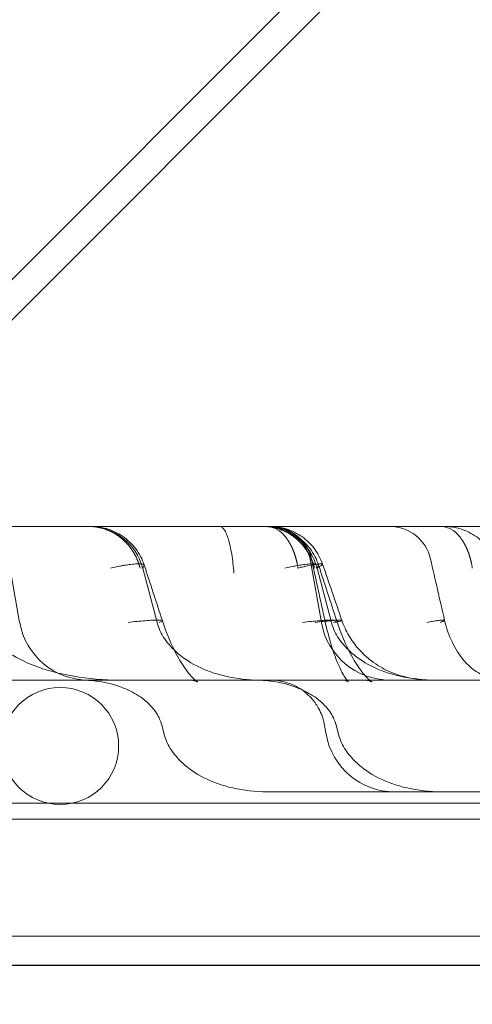
# Model space of a CAD drawing. Units: millimetres. Extents: x 50882 to 59882, y 22796 to 29796.
# Drawn here: x 55066 to 55097, y 27297 to 27364 of the extents above; entities that cross this region are included whole.
import ezdxf

# ---------------------------------------------------------------- set-up
doc = ezdxf.new("R2010")
doc.units = ezdxf.units.MM

# ---------------------------------------------------------------- blocks, each defined once
blk = doc.blocks.new('A$C00294823')
at = {"color": 0, "linetype": 'Continuous', "lineweight": 0}
for p, q in [((20728.672, 14838.57), (20600.987, 14710.884)), ((20722.496, 14829.637), (20591.694, 14698.835)), ((21365.265, 14731.501), (20605.265, 14731.501)), ((20639.014, 14724.944), (20638.275, 14729.134)), ((20659.665, 14724.944), (20658.926, 14729.134)), ((20648.417, 14724.944), (20647.434, 14728.659)), ((20660.35, 14724.944), (20659.367, 14728.659)), ((20677.023, 14721), (20655.641, 14721)), ((20648.898, 14717.307), (20648.711, 14718.014)), ((20659.986, 14717.307), (20659.861, 14718.014)), ((20660.831, 14717.307), (20660.644, 14718.014)), ((20655.949, 14713.362), (20664.687, 14713.362)), ((20687.784, 14713.362), (20664.687, 14713.362)), ((20550.265, 14712.587), (21420.265, 14712.587)), ((20566.27, 14711.492), (21404.27, 14711.492)), ((20531.27, 14703.492), (21439.27, 14703.492)), ((21439.27, 14701.496), (20532.27, 14701.496)), ((21439.27, 14701.492), (20548.142, 14701.492)), ((20591.156, 14701.501), (21379.374, 14701.501))]:
    blk.add_line(p, q, dxfattribs=at)
blk.add_circle((20641.79, 14716.496), 4, dxfattribs=at)
for centre, radius, start, end in [((20643.742, 14727.682), 3.819, 14.81495, 90), ((20655.676, 14727.682), 3.819, 14.81495, 90), ((20656.106, 14728.637), 2.864, 10, 90), ((20656.199, 14728.637), 2.864, 12.16763, 90), ((20664.348, 14728.637), 2.864, 12.84044, 90), ((20643.715, 14725.773), 4.773, 190, 270), ((20664.366, 14725.773), 4.773, 190, 270), ((20664.687, 14718.136), 4.773, 190, 270)]:
    blk.add_arc(centre, radius, start, end, dxfattribs=at)
for points, knots in [([(20647.255, 14728.659), (20647.25, 14728.678), (20647.24, 14728.716), (20647.225, 14728.773), (20647.208, 14728.828), (20647.191, 14728.884), (20647.174, 14728.938), (20647.155, 14728.992), (20647.137, 14729.045), (20647.117, 14729.097), (20647.097, 14729.149), (20647.077, 14729.2), (20647.055, 14729.25), (20647.034, 14729.299), (20647.012, 14729.348), (20646.989, 14729.396), (20646.966, 14729.443), (20646.943, 14729.489), (20646.919, 14729.535), (20646.895, 14729.579), (20646.871, 14729.624), (20646.846, 14729.667), (20646.821, 14729.71), (20646.796, 14729.751), (20646.77, 14729.793), (20646.744, 14729.833), (20646.718, 14729.873), (20646.692, 14729.912), (20646.665, 14729.95), (20646.638, 14729.987), (20646.611, 14730.024), (20646.584, 14730.06), (20646.557, 14730.095), (20646.53, 14730.13), (20646.503, 14730.164), (20646.475, 14730.197), (20646.448, 14730.23), (20646.42, 14730.262), (20646.392, 14730.293), (20646.365, 14730.324), (20646.337, 14730.354), (20646.31, 14730.383), (20646.282, 14730.411), (20646.254, 14730.439), (20646.227, 14730.467), (20646.199, 14730.494), (20646.172, 14730.52), (20646.145, 14730.545), (20646.118, 14730.57), (20646.09, 14730.595), (20646.063, 14730.618), (20646.037, 14730.642), (20646.01, 14730.664), (20645.983, 14730.686), (20645.861, 14730.786), (20645.643, 14730.943), (20645.325, 14731.124), (20645.025, 14731.258), (20644.748, 14731.354), (20644.499, 14731.419), (20644.281, 14731.46), (20644.096, 14731.484), (20643.945, 14731.495), (20643.829, 14731.5), (20643.763, 14731.501), (20643.736, 14731.501)], [0, 0, 0, 0, 0.011862, 0.023631, 0.035306, 0.046889, 0.058377, 0.069773, 0.081075, 0.092284, 0.103399, 0.114421, 0.12535, 0.136185, 0.146927, 0.157576, 0.168131, 0.178593, 0.188962, 0.199237, 0.209419, 0.219508, 0.229503, 0.239405, 0.249214, 0.258929, 0.268551, 0.27808, 0.287515, 0.296857, 0.306105, 0.315261, 0.324322, 0.333291, 0.342166, 0.350948, 0.359636, 0.368232, 0.376733, 0.385142, 0.393457, 0.401679, 0.409807, 0.417842, 0.425784, 0.433632, 0.441387, 0.449049, 0.456617, 0.464092, 0.471474, 0.478762, 0.485957, 0.493059, 0.500067, 0.583059, 0.658722, 0.727054, 0.788053, 0.841719, 0.888049, 0.927043, 0.9587, 0.983019, 1, 1, 1, 1]), ([(20643.908, 14731.501), (20644.082, 14731.501), (20644.258, 14731.488), (20644.601, 14731.44), (20644.769, 14731.405), (20645.331, 14731.248), (20645.715, 14731.071), (20646.398, 14730.607), (20646.705, 14730.313), (20647.209, 14729.645), (20647.411, 14729.261), (20647.541, 14728.859)], [0, 0, 0, 0, 0.524194, 0.524194, 1.038685, 1.038685, 2.274226, 2.274226, 3.516347, 3.516347, 4.783423, 4.783423, 4.783423, 4.783423]), ([(20652.708, 14731.501), (20652.76, 14731.501), (20652.813, 14731.482), (20652.918, 14731.407), (20652.969, 14731.351), (20653.07, 14731.202), (20653.119, 14731.11), (20653.213, 14730.891), (20653.259, 14730.765), (20653.345, 14730.482), (20653.386, 14730.325), (20653.462, 14729.984), (20653.497, 14729.8), (20653.56, 14729.409), (20653.589, 14729.202), (20653.639, 14728.771), (20653.66, 14728.546), (20653.678, 14728.315)], [0, 0, 0, 0, 0.125, 0.125, 0.25, 0.25, 0.375, 0.375, 0.5, 0.5, 0.625, 0.625, 0.75, 0.75, 0.875, 0.875, 1, 1, 1, 1]), ([(20659.188, 14728.659), (20659.183, 14728.678), (20659.174, 14728.716), (20659.158, 14728.773), (20659.142, 14728.828), (20659.125, 14728.884), (20659.107, 14728.938), (20659.089, 14728.992), (20659.07, 14729.045), (20659.05, 14729.097), (20659.03, 14729.149), (20659.01, 14729.2), (20658.989, 14729.25), (20658.967, 14729.299), (20658.945, 14729.348), (20658.922, 14729.396), (20658.899, 14729.443), (20658.876, 14729.489), (20658.852, 14729.535), (20658.828, 14729.58), (20658.804, 14729.624), (20658.779, 14729.667), (20658.754, 14729.71), (20658.729, 14729.752), (20658.703, 14729.793), (20658.677, 14729.833), (20658.651, 14729.873), (20658.625, 14729.912), (20658.598, 14729.95), (20658.571, 14729.987), (20658.544, 14730.024), (20658.517, 14730.06), (20658.49, 14730.096), (20658.463, 14730.13), (20658.436, 14730.164), (20658.408, 14730.197), (20658.381, 14730.23), (20658.353, 14730.262), (20658.326, 14730.293), (20658.298, 14730.324), (20658.27, 14730.354), (20658.243, 14730.383), (20658.215, 14730.412), (20658.188, 14730.44), (20658.16, 14730.467), (20658.133, 14730.494), (20658.105, 14730.52), (20658.078, 14730.545), (20658.051, 14730.57), (20658.024, 14730.595), (20657.997, 14730.618), (20657.97, 14730.642), (20657.943, 14730.664), (20657.916, 14730.686), (20657.794, 14730.786), (20657.576, 14730.943), (20657.258, 14731.124), (20656.958, 14731.258), (20656.681, 14731.354), (20656.432, 14731.419), (20656.214, 14731.46), (20656.029, 14731.484), (20655.878, 14731.495), (20655.762, 14731.5), (20655.696, 14731.501), (20655.669, 14731.501)], [0, 0, 0, 0, 0.011864, 0.023635, 0.035313, 0.046897, 0.058388, 0.069785, 0.081089, 0.0923, 0.103417, 0.11444, 0.12537, 0.136207, 0.14695, 0.1576, 0.168157, 0.17862, 0.188989, 0.199265, 0.209448, 0.219537, 0.229533, 0.239436, 0.249244, 0.25896, 0.268582, 0.278111, 0.287546, 0.296888, 0.306136, 0.315291, 0.324353, 0.333321, 0.342195, 0.350977, 0.359664, 0.368259, 0.37676, 0.385167, 0.393481, 0.401702, 0.409829, 0.417863, 0.425803, 0.43365, 0.441403, 0.449063, 0.45663, 0.464103, 0.471483, 0.478769, 0.485962, 0.493061, 0.500067, 0.583059, 0.658722, 0.727054, 0.788054, 0.84172, 0.88805, 0.927044, 0.958701, 0.98302, 1, 1, 1, 1]), ([(20655.841, 14731.501), (20656.015, 14731.501), (20656.191, 14731.488), (20656.534, 14731.44), (20656.702, 14731.405), (20657.264, 14731.248), (20657.648, 14731.071), (20658.331, 14730.607), (20658.638, 14730.313), (20659.142, 14729.645), (20659.344, 14729.261), (20659.474, 14728.859)], [0, 0, 0, 0, 0.524194, 0.524194, 1.038685, 1.038685, 2.274226, 2.274226, 3.516347, 3.516347, 4.783423, 4.783423, 4.783423, 4.783423]), ([(20658.065, 14728.659), (20658.062, 14728.678), (20658.056, 14728.716), (20658.047, 14728.773), (20658.037, 14728.828), (20658.026, 14728.884), (20658.015, 14728.938), (20658.004, 14728.992), (20657.993, 14729.045), (20657.981, 14729.097), (20657.969, 14729.149), (20657.956, 14729.2), (20657.943, 14729.25), (20657.93, 14729.299), (20657.916, 14729.348), (20657.903, 14729.396), (20657.889, 14729.443), (20657.874, 14729.489), (20657.86, 14729.535), (20657.845, 14729.58), (20657.83, 14729.624), (20657.815, 14729.667), (20657.8, 14729.71), (20657.784, 14729.752), (20657.769, 14729.793), (20657.753, 14729.833), (20657.737, 14729.873), (20657.721, 14729.912), (20657.705, 14729.95), (20657.688, 14729.987), (20657.672, 14730.024), (20657.656, 14730.06), (20657.639, 14730.096), (20657.622, 14730.13), (20657.606, 14730.164), (20657.589, 14730.198), (20657.572, 14730.23), (20657.555, 14730.262), (20657.538, 14730.293), (20657.522, 14730.324), (20657.505, 14730.354), (20657.488, 14730.383), (20657.471, 14730.412), (20657.454, 14730.44), (20657.437, 14730.467), (20657.421, 14730.494), (20657.404, 14730.52), (20657.387, 14730.545), (20657.371, 14730.57), (20657.354, 14730.595), (20657.338, 14730.618), (20657.321, 14730.642), (20657.305, 14730.664), (20657.289, 14730.686), (20657.214, 14730.786), (20657.081, 14730.943), (20656.887, 14731.124), (20656.703, 14731.258), (20656.534, 14731.354), (20656.382, 14731.419), (20656.249, 14731.46), (20656.136, 14731.484), (20656.044, 14731.495), (20655.973, 14731.5), (20655.933, 14731.501), (20655.917, 14731.501)], [0, 0, 0, 0, 0.011866, 0.023639, 0.035319, 0.046905, 0.058397, 0.069796, 0.081102, 0.092314, 0.103432, 0.114457, 0.125388, 0.136226, 0.146971, 0.157621, 0.168179, 0.178643, 0.189013, 0.19929, 0.209473, 0.219563, 0.229559, 0.239462, 0.249271, 0.258987, 0.268609, 0.278138, 0.287573, 0.296915, 0.306163, 0.315318, 0.324379, 0.333347, 0.342221, 0.351002, 0.359689, 0.368282, 0.376783, 0.385189, 0.393502, 0.401722, 0.409848, 0.41788, 0.42582, 0.433665, 0.441417, 0.449076, 0.456641, 0.464112, 0.47149, 0.478775, 0.485966, 0.493063, 0.500067, 0.583059, 0.658722, 0.727055, 0.788054, 0.84172, 0.88805, 0.927044, 0.958701, 0.98302, 1, 1, 1, 1]), ([(20656.138, 14731.501), (20656.301, 14731.501), (20656.465, 14731.49), (20656.787, 14731.449), (20656.945, 14731.418), (20657.501, 14731.273), (20657.889, 14731.1), (20658.581, 14730.646), (20658.893, 14730.359), (20659.407, 14729.7), (20659.614, 14729.318), (20659.751, 14728.919)], [0.000005, 0.000005, 0.000005, 0.000005, 0.490623, 0.490623, 0.973239, 0.973239, 2.214585, 2.214585, 3.454817, 3.454817, 4.721689, 4.721689, 4.721689, 4.721689]), ([(20669.998, 14728.659), (20669.995, 14728.678), (20669.989, 14728.716), (20669.98, 14728.773), (20669.97, 14728.828), (20669.959, 14728.884), (20669.949, 14728.938), (20669.937, 14728.992), (20669.926, 14729.045), (20669.914, 14729.097), (20669.902, 14729.149), (20669.889, 14729.2), (20669.876, 14729.25), (20669.863, 14729.299), (20669.85, 14729.348), (20669.836, 14729.396), (20669.822, 14729.443), (20669.808, 14729.489), (20669.793, 14729.535), (20669.778, 14729.58), (20669.764, 14729.624), (20669.748, 14729.667), (20669.733, 14729.71), (20669.718, 14729.752), (20669.702, 14729.793), (20669.686, 14729.833), (20669.67, 14729.873), (20669.654, 14729.912), (20669.638, 14729.95), (20669.622, 14729.987), (20669.605, 14730.024), (20669.589, 14730.06), (20669.572, 14730.096), (20669.555, 14730.13), (20669.539, 14730.164), (20669.522, 14730.197), (20669.505, 14730.23), (20669.488, 14730.262), (20669.472, 14730.293), (20669.455, 14730.324), (20669.438, 14730.354), (20669.421, 14730.383), (20669.404, 14730.412), (20669.387, 14730.44), (20669.371, 14730.467), (20669.354, 14730.494), (20669.337, 14730.52), (20669.32, 14730.545), (20669.304, 14730.57), (20669.287, 14730.595), (20669.271, 14730.618), (20669.254, 14730.642), (20669.238, 14730.664), (20669.222, 14730.686), (20669.147, 14730.786), (20669.014, 14730.943), (20668.82, 14731.124), (20668.637, 14731.258), (20668.468, 14731.354), (20668.316, 14731.419), (20668.183, 14731.46), (20668.07, 14731.484), (20667.978, 14731.495), (20667.907, 14731.5), (20667.867, 14731.501), (20667.85, 14731.501)], [0, 0, 0, 0, 0.011866, 0.023639, 0.035318, 0.046904, 0.058396, 0.069795, 0.0811, 0.092311, 0.10343, 0.114454, 0.125386, 0.136223, 0.146967, 0.157618, 0.168175, 0.178639, 0.189009, 0.199286, 0.209469, 0.219559, 0.229555, 0.239458, 0.249267, 0.258983, 0.268605, 0.278134, 0.287569, 0.296911, 0.306159, 0.315314, 0.324375, 0.333343, 0.342217, 0.350998, 0.359685, 0.368279, 0.376779, 0.385186, 0.393499, 0.401719, 0.409845, 0.417878, 0.425817, 0.433663, 0.441415, 0.449074, 0.456639, 0.464111, 0.471489, 0.478774, 0.485965, 0.493063, 0.500067, 0.583059, 0.658723, 0.727055, 0.788054, 0.84172, 0.88805, 0.927044, 0.958701, 0.98302, 1, 1, 1, 1]), ([(20668.071, 14731.501), (20668.234, 14731.501), (20668.398, 14731.49), (20668.72, 14731.449), (20668.878, 14731.418), (20669.434, 14731.273), (20669.823, 14731.1), (20670.514, 14730.646), (20670.826, 14730.359), (20671.34, 14729.7), (20671.547, 14729.318), (20671.684, 14728.919)], [0.000001, 0.000001, 0.000001, 0.000001, 0.490621, 0.490621, 0.973236, 0.973236, 2.214582, 2.214582, 3.454813, 3.454813, 4.721686, 4.721686, 4.721686, 4.721686]), ([(20645.226, 14728.659), (20645.445, 14728.707), (20645.65, 14728.748), (20645.939, 14728.802), (20646.033, 14728.819), (20646.168, 14728.842), (20646.213, 14728.849), (20646.3, 14728.863), (20646.343, 14728.869), (20646.552, 14728.9), (20646.703, 14728.918), (20646.903, 14728.936), (20646.966, 14728.941), (20647.053, 14728.945), (20647.082, 14728.946), (20647.135, 14728.948), (20647.161, 14728.948), (20647.283, 14728.948), (20647.36, 14728.942), (20647.433, 14728.927), (20647.447, 14728.923), (20647.471, 14728.916), (20647.482, 14728.911), (20647.51, 14728.898), (20647.524, 14728.887), (20647.55, 14728.851), (20647.546, 14728.821), (20647.51, 14728.767), (20647.493, 14728.747), (20647.459, 14728.716), (20647.446, 14728.705), (20647.425, 14728.688), (20647.414, 14728.679), (20647.402, 14728.67), (20647.394, 14728.665), (20647.39, 14728.662), (20647.386, 14728.659)], [0, 0, 0, 0, 0.125, 0.125, 0.1875, 0.1875, 0.21875, 0.21875, 0.25, 0.25, 0.375, 0.375, 0.4375, 0.4375, 0.46875, 0.46875, 0.5, 0.5, 0.625, 0.625, 0.65625, 0.65625, 0.6875, 0.6875, 0.75, 0.75, 0.875, 0.875, 0.9375, 0.9375, 0.96875, 0.96875, 0.984375, 0.992188, 0.992188, 1, 1, 1, 1]), ([(20657.16, 14728.659), (20657.378, 14728.707), (20657.583, 14728.748), (20657.873, 14728.802), (20657.966, 14728.819), (20658.102, 14728.842), (20658.146, 14728.849), (20658.233, 14728.863), (20658.276, 14728.869), (20658.486, 14728.9), (20658.636, 14728.918), (20658.836, 14728.936), (20658.899, 14728.941), (20658.987, 14728.945), (20659.015, 14728.946), (20659.068, 14728.948), (20659.094, 14728.948), (20659.216, 14728.948), (20659.294, 14728.942), (20659.366, 14728.927), (20659.38, 14728.923), (20659.404, 14728.916), (20659.415, 14728.911), (20659.444, 14728.898), (20659.457, 14728.887), (20659.483, 14728.851), (20659.48, 14728.821), (20659.443, 14728.767), (20659.426, 14728.747), (20659.392, 14728.716), (20659.379, 14728.705), (20659.358, 14728.688), (20659.347, 14728.679), (20659.335, 14728.67), (20659.327, 14728.665), (20659.323, 14728.662), (20659.319, 14728.659)], [0, 0, 0, 0, 0.125, 0.125, 0.1875, 0.1875, 0.21875, 0.21875, 0.25, 0.25, 0.375, 0.375, 0.4375, 0.4375, 0.46875, 0.46875, 0.5, 0.5, 0.625, 0.625, 0.65625, 0.65625, 0.6875, 0.6875, 0.75, 0.75, 0.875, 0.875, 0.9375, 0.9375, 0.96875, 0.96875, 0.984375, 0.992187, 0.992187, 1, 1, 1, 1]), ([(20658.065, 14728.659), (20658.163, 14728.683), (20658.257, 14728.705), (20658.438, 14728.747), (20658.525, 14728.767), (20658.772, 14728.821), (20658.92, 14728.851), (20659.119, 14728.887), (20659.181, 14728.898), (20659.268, 14728.911), (20659.296, 14728.916), (20659.349, 14728.923), (20659.374, 14728.927), (20659.495, 14728.942), (20659.572, 14728.948), (20659.644, 14728.948), (20659.657, 14728.948), (20659.681, 14728.946), (20659.691, 14728.945), (20659.719, 14728.941), (20659.733, 14728.936), (20659.758, 14728.918), (20659.754, 14728.9), (20659.723, 14728.869), (20659.716, 14728.863), (20659.698, 14728.849), (20659.688, 14728.842), (20659.654, 14728.819), (20659.599, 14728.786), (20659.524, 14728.747), (20659.439, 14728.705), (20659.392, 14728.683), (20659.339, 14728.659)], [0, 0, 0, 0, 0.0625, 0.0625, 0.125, 0.125, 0.25, 0.25, 0.3125, 0.3125, 0.34375, 0.34375, 0.375, 0.375, 0.5, 0.5, 0.53125, 0.53125, 0.5625, 0.5625, 0.625, 0.625, 0.75, 0.75, 0.78125, 0.78125, 0.8125, 0.8125, 0.875, 0.9375, 0.9375, 0.9999993, 0.9999993, 0.9999993, 0.9999993]), ([(20646.441, 14724.944), (20646.647, 14724.968), (20646.852, 14724.99), (20647.246, 14725.03), (20647.436, 14725.048), (20647.788, 14725.077), (20647.95, 14725.088), (20648.236, 14725.104), (20648.36, 14725.108), (20648.562, 14725.108), (20648.64, 14725.104), (20648.747, 14725.088), (20648.776, 14725.077), (20648.787, 14725.048), (20648.77, 14725.03), (20648.694, 14724.99), (20648.637, 14724.968), (20648.563, 14724.944)], [0, 0, 0, 0, 0.125, 0.125, 0.25, 0.25, 0.375, 0.375, 0.5, 0.5, 0.625, 0.625, 0.75, 0.75, 0.875, 0.875, 1, 1, 1, 1]), ([(20648.782, 14725.062), (20648.965, 14724.508), (20649.173, 14723.969), (20649.609, 14723.005), (20649.842, 14722.566), (20650.311, 14721.811), (20650.551, 14721.497), (20650.957, 14721.052), (20651.108, 14720.933), (20651.191, 14720.877), (20651.201, 14720.871), (20651.201, 14720.871), (20651.2, 14720.873), (20651.115, 14720.91), (20650.896, 14720.973), (20650.708, 14720.998), (20650.668, 14721), (20650.668, 14721), (20650.67, 14721), (20650.675, 14721)], [0, 0, 0, 0, 1.766706, 1.766706, 3.524919, 3.524919, 5.384241, 5.384241, 7.208205, 7.208205, 7.907264, 7.907264, 8.656671, 8.656671, 10.843595, 10.843595, 11.891235, 11.891235, 12.137158, 12.137158, 12.137158, 12.137158]), ([(20658.374, 14724.944), (20658.581, 14724.968), (20658.785, 14724.99), (20659.179, 14725.03), (20659.369, 14725.048), (20659.721, 14725.077), (20659.883, 14725.088), (20660.169, 14725.104), (20660.293, 14725.108), (20660.495, 14725.108), (20660.573, 14725.104), (20660.68, 14725.088), (20660.709, 14725.077), (20660.72, 14725.048), (20660.703, 14725.03), (20660.628, 14724.99), (20660.57, 14724.968), (20660.496, 14724.944)], [0, 0, 0, 0, 0.125, 0.125, 0.25, 0.25, 0.375, 0.375, 0.5, 0.5, 0.625, 0.625, 0.75, 0.75, 0.875, 0.875, 1, 1, 1, 1]), ([(20659.25, 14724.944), (20659.439, 14724.968), (20659.624, 14724.99), (20659.972, 14725.03), (20660.136, 14725.048), (20660.431, 14725.077), (20660.562, 14725.088), (20660.783, 14725.104), (20660.872, 14725.108), (20661.001, 14725.108), (20661.042, 14725.104), (20661.075, 14725.088), (20661.067, 14725.077), (20661.006, 14725.048), (20660.953, 14725.03), (20660.809, 14724.99), (20660.719, 14724.968), (20660.616, 14724.944)], [0, 0, 0, 0, 0.125, 0.125, 0.25, 0.25, 0.375, 0.375, 0.5, 0.5, 0.625, 0.625, 0.75, 0.75, 0.875, 0.875, 1, 1, 1, 1]), ([(20659.909, 14725.062), (20660.083, 14724.267), (20660.299, 14723.477), (20660.65, 14722.484), (20660.763, 14722.199), (20660.962, 14721.756), (20661.048, 14721.583), (20661.196, 14721.317), (20661.26, 14721.212), (20661.407, 14720.994), (20661.476, 14720.916), (20661.516, 14720.876), (20661.522, 14720.871), (20661.522, 14720.871), (20661.521, 14720.872), (20661.49, 14720.894), (20661.352, 14720.962), (20661.206, 14720.997), (20661.166, 14721), (20661.166, 14721), (20661.168, 14721), (20661.171, 14721)], [0, 0, 0, 0, 2.451997, 2.451997, 3.510893, 3.510893, 4.29575, 4.29575, 4.909427, 4.909427, 5.903751, 5.903751, 6.317073, 6.317073, 6.706847, 6.706847, 8.131414, 8.131414, 8.973991, 8.973991, 9.137963, 9.137963, 9.137963, 9.137963]), ([(20660.715, 14725.062), (20660.898, 14724.508), (20661.106, 14723.969), (20661.542, 14723.005), (20661.776, 14722.566), (20662.244, 14721.811), (20662.484, 14721.497), (20662.89, 14721.052), (20663.041, 14720.933), (20663.124, 14720.877), (20663.134, 14720.871), (20663.134, 14720.871), (20663.134, 14720.873), (20663.048, 14720.91), (20662.829, 14720.973), (20662.642, 14720.998), (20662.601, 14721), (20662.601, 14721), (20662.604, 14721), (20662.608, 14721)], [0, 0, 0, 0, 1.766706, 1.766706, 3.524919, 3.524919, 5.384241, 5.384241, 7.208205, 7.208205, 7.907264, 7.907264, 8.656671, 8.656671, 10.843595, 10.843595, 11.891235, 11.891235, 12.137158, 12.137158, 12.137158, 12.137158]), ([(20661.067, 14725.089), (20661.191, 14724.727), (20661.358, 14724.369), (20661.747, 14723.711), (20661.973, 14723.405), (20662.491, 14722.815), (20662.793, 14722.538), (20663.475, 14722.02), (20663.864, 14721.792), (20664.805, 14721.363), (20665.389, 14721.196), (20666.461, 14721.032), (20666.939, 14721), (20667.438, 14721)], [0, 0, 0, 0, 1.155402, 1.155402, 2.315829, 2.315829, 3.67012, 3.67012, 5.334602, 5.334602, 7.704845, 7.704845, 9.32634, 9.32634, 9.32634, 9.32634]), ([(20667.798, 14724.944), (20667.873, 14724.97), (20667.935, 14724.993), (20668.031, 14725.034), (20668.064, 14725.051), (20668.1, 14725.079), (20668.104, 14725.09), (20668.08, 14725.104), (20668.053, 14725.108), (20667.97, 14725.108), (20667.914, 14725.104), (20667.775, 14725.09), (20667.691, 14725.079), (20667.5, 14725.051), (20667.392, 14725.034), (20667.154, 14724.993), (20667.025, 14724.97), (20666.887, 14724.944)], [0, 0, 0, 0, 0.125, 0.125, 0.25, 0.25, 0.375, 0.375, 0.5, 0.5, 0.625, 0.625, 0.75, 0.75, 0.875, 0.875, 1, 1, 1, 1]), ([(20668.098, 14725.089), (20668.219, 14724.566), (20668.4, 14724.042), (20668.846, 14723.124), (20669.11, 14722.709), (20669.668, 14722.051), (20669.963, 14721.786), (20670.588, 14721.373), (20670.938, 14721.218), (20671.629, 14721.04), (20671.979, 14721), (20672.346, 14721)], [0, 0, 0, 0, 1.615507, 1.615507, 3.120538, 3.120538, 4.50065, 4.50065, 5.948026, 5.948026, 7.141884, 7.141884, 7.141884, 7.141884]), ([(20645.84, 14721), (20644.772, 14721), (20643.705, 14721.092), (20641.741, 14721.431), (20640.846, 14721.677), (20639.315, 14722.256), (20638.678, 14722.588), (20637.664, 14723.272), (20637.283, 14723.624), (20636.729, 14724.302), (20636.551, 14724.628), (20636.441, 14724.937), (20636.439, 14724.941), (20636.438, 14724.944)], [0.25, 0.25, 0.25, 0.25, 0.291955, 0.291955, 0.33391, 0.33391, 0.3758649, 0.3758649, 0.4178199, 0.4178199, 0.4593161, 0.4593161, 0.4597749, 0.4597749, 0.4597749, 0.4597749]), ([(20655.468, 14721), (20654.667, 14721), (20653.867, 14721.092), (20652.394, 14721.431), (20651.722, 14721.677), (20650.574, 14722.256), (20650.097, 14722.588), (20649.336, 14723.272), (20649.05, 14723.624), (20648.632, 14724.306), (20648.498, 14724.635), (20648.417, 14724.944)], [0.25, 0.25, 0.25, 0.25, 0.291955, 0.291955, 0.33391, 0.33391, 0.3758649, 0.3758649, 0.4178199, 0.4178199, 0.4597749, 0.4597749, 0.4597749, 0.4597749]), ([(20667.401, 14721), (20666.6, 14721), (20665.8, 14721.092), (20664.327, 14721.431), (20663.655, 14721.677), (20662.507, 14722.256), (20662.03, 14722.588), (20661.269, 14723.272), (20660.983, 14723.624), (20660.565, 14724.306), (20660.431, 14724.635), (20660.35, 14724.944)], [0.25, 0.25, 0.25, 0.25, 0.291955, 0.291955, 0.33391, 0.33391, 0.3758649, 0.3758649, 0.4178199, 0.4178199, 0.4597749, 0.4597749, 0.4597749, 0.4597749]), ([(20648.708, 14718.014), (20648.688, 14718.091), (20648.653, 14718.205), (20648.542, 14718.458), (20648.47, 14718.597), (20648.282, 14718.891), (20648.161, 14719.048), (20647.843, 14719.398), (20647.629, 14719.588), (20647.072, 14719.999), (20646.707, 14720.205), (20645.789, 14720.61), (20645.212, 14720.777), (20644.158, 14720.96), (20643.679, 14721), (20643.203, 14721)], [0, 0, 0, 0, 0.657674, 0.657674, 1.256236, 1.256236, 1.909294, 1.909294, 2.796268, 2.796268, 4.063796, 4.063796, 5.862945, 5.862945, 7.316061, 7.316061, 7.316061, 7.316061]), ([(20660.642, 14718.014), (20660.621, 14718.091), (20660.586, 14718.205), (20660.476, 14718.458), (20660.403, 14718.597), (20660.215, 14718.891), (20660.095, 14719.048), (20659.776, 14719.398), (20659.562, 14719.588), (20659.005, 14719.999), (20658.64, 14720.205), (20657.722, 14720.61), (20657.145, 14720.777), (20656.092, 14720.96), (20655.612, 14721), (20655.137, 14721)], [0, 0, 0, 0, 0.657674, 0.657674, 1.256236, 1.256236, 1.909294, 1.909294, 2.796268, 2.796268, 4.063796, 4.063796, 5.862945, 5.862945, 7.316061, 7.316061, 7.316061, 7.316061]), ([(20659.86, 14718.014), (20659.849, 14718.076), (20659.832, 14718.158), (20659.784, 14718.344), (20659.751, 14718.452), (20659.655, 14718.714), (20659.585, 14718.872), (20659.379, 14719.255), (20659.227, 14719.479), (20658.817, 14719.958), (20658.536, 14720.204), (20657.887, 14720.621), (20657.504, 14720.787), (20656.809, 14720.961), (20656.498, 14721), (20656.19, 14721)], [0, 0, 0, 0, 0.378546, 0.378546, 0.788193, 0.788193, 1.346927, 1.346927, 2.176746, 2.176746, 3.291074, 3.291074, 4.52696, 4.52696, 5.46796, 5.46796, 5.46796, 5.46796]), ([(20648.898, 14717.307), (20648.979, 14716.998), (20649.113, 14716.669), (20649.531, 14715.987), (20649.817, 14715.635), (20650.578, 14714.951), (20651.055, 14714.619), (20652.203, 14714.039), (20652.875, 14713.793), (20654.348, 14713.454), (20655.148, 14713.362), (20655.949, 14713.362)], [0.5402251, 0.5402251, 0.5402251, 0.5402251, 0.5821801, 0.5821801, 0.6241351, 0.6241351, 0.66609, 0.66609, 0.708045, 0.708045, 0.75, 0.75, 0.75, 0.75]), ([(20660.831, 14717.307), (20660.912, 14716.998), (20661.046, 14716.669), (20661.464, 14715.987), (20661.75, 14715.635), (20662.511, 14714.951), (20662.988, 14714.619), (20664.136, 14714.039), (20664.808, 14713.793), (20666.281, 14713.454), (20667.081, 14713.362), (20667.882, 14713.362)], [0.5402251, 0.5402251, 0.5402251, 0.5402251, 0.5821801, 0.5821801, 0.6241351, 0.6241351, 0.66609, 0.66609, 0.708045, 0.708045, 0.75, 0.75, 0.75, 0.75])]:
    blk.add_open_spline(points, degree=3, knots=knots, dxfattribs=at)
for points in [[(20658.999, 14729.24), (20659.299, 14727.847), (20659.603, 14726.454), (20659.909, 14725.062)], [(20667.14, 14729.273), (20667.458, 14727.878), (20667.778, 14726.483), (20668.098, 14725.089)], [(20647.541, 14728.859), (20647.951, 14727.592), (20648.365, 14726.327), (20648.782, 14725.062)], [(20659.474, 14728.859), (20659.884, 14727.592), (20660.298, 14726.327), (20660.715, 14725.062)], [(20659.75, 14728.918), (20660.188, 14727.641), (20660.626, 14726.365), (20661.067, 14725.089)]]:
    blk.add_open_spline(points, degree=3, dxfattribs=at)
blk.add_rational_spline([(20633.457, 14721), (20633.457, 14721), (20646.346, 14721), (20655.641, 14721)], [0.926416736362, 0.549179503323, 0.57370725787, 1], degree=3, dxfattribs=at)

msp = doc.modelspace()

# ---------------------------------------------------------------- block references
msp.add_blockref('A$C00294823', (34427.387, 12597.775))

doc.saveas('drawing.dxf')
